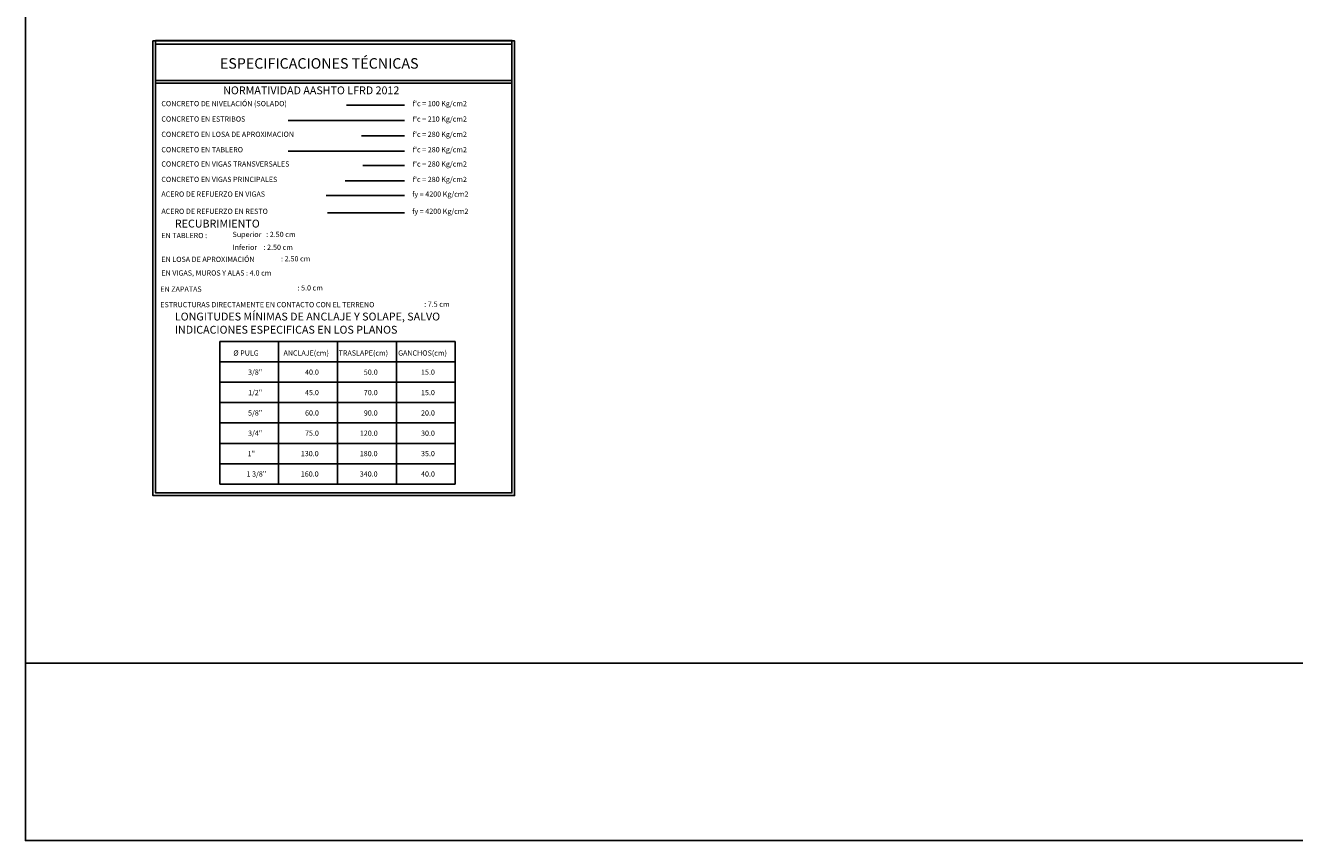
# Model space of a CAD drawing. Units: metres. Extents: x 356691.4 to 356781.2, y 8414113 to 8414176.4.
# Drawn here: x 356691.4 to 356715.6, y 8414113 to 8414128.6 of the extents above; entities that cross this region are included whole.
import ezdxf
from ezdxf.enums import TextEntityAlignment as Align

# ---------------------------------------------------------------- set-up
doc = ezdxf.new("R2010")
doc.units = ezdxf.units.M
for name, color, linetype in [('A-CUADRO-INDEMAT', 10, 'Continuous'), ('A-TEXTOS-NOTAS-INDEMAT', 7, 'Continuous'), ('A-TEXTOS-SUBTITULOS-INDEMAT', 3, 'Continuous'), ('A-TEXTOS-TITULOS-INDEMAT', 4, 'Continuous')]:
    doc.layers.add(name, color=color, linetype=linetype)
doc.styles.add('50-NOTAS', font='romans.shx', dxfattribs={"height": 0.1})
doc.styles.add('50-SUBTITULO', font='arial.ttf', dxfattribs={"height": 150})
doc.styles.add('50-TITULO', font='arialbd.ttf', dxfattribs={"height": 0.2})

msp = doc.modelspace()

# ---------------------------------------------------------------- linework, layer by layer
msp.add_line((356781.2385, 8414116.3941), (356691.351, 8414116.3941))
at = {"flags": 128}
msp.add_lwpolyline([(356781.2385, 8414113.0022), (356691.351, 8414113.0022), (356691.351, 8414176.4488)], dxfattribs=at)
msp.add_lwpolyline([(356691.351, 8414176.4488), (356781.2385, 8414176.4488), (356781.2385, 8414113.0022), (356691.351, 8414113.0022)], close=True)
at = {"layer": 'A-CUADRO-INDEMAT'}
for p, q in [((356697.4863, 8414127.0652), (356698.5983, 8414127.0652)), ((356696.3767, 8414126.7701), (356698.5983, 8414126.7701)), ((356697.7742, 8414126.4785), (356698.5983, 8414126.4785)), ((356696.3767, 8414126.1835), (356698.5983, 8414126.1835)), ((356697.8025, 8414125.9105), (356698.5983, 8414125.9105)), ((356697.465, 8414125.6155), (356698.5983, 8414125.6155)), ((356697.099, 8414125.3359), (356698.5983, 8414125.3359)), ((356697.127, 8414125.0075), (356698.5983, 8414125.0075)), ((356695.0665, 8414122.548), (356699.5665, 8414122.548)), ((356695.0665, 8414119.818), (356695.0665, 8414122.548)), ((356696.1915, 8414119.818), (356696.1915, 8414122.548)), ((356697.3165, 8414122.548), (356697.3165, 8414119.818)), ((356698.4415, 8414119.818), (356698.4415, 8414122.548)), ((356699.5665, 8414122.548), (356699.5665, 8414119.818)), ((356695.0665, 8414122.158), (356699.5665, 8414122.158)), ((356695.0665, 8414121.768), (356699.5665, 8414121.768)), ((356695.0665, 8414121.378), (356699.5665, 8414121.378)), ((356695.0665, 8414120.988), (356699.5665, 8414120.988)), ((356695.0665, 8414120.598), (356699.5665, 8414120.598)), ((356695.0665, 8414120.208), (356699.5665, 8414120.208)), ((356695.0665, 8414119.818), (356699.5665, 8414119.818))]:
    msp.add_line(p, q, dxfattribs=at)
for points in [[(356693.7891, 8414128.2922), (356693.7891, 8414119.6011), (356700.7005, 8414119.6011), (356700.7005, 8414128.2922)], [(356693.8391, 8414128.3023), (356693.8391, 8414119.6511), (356700.6505, 8414119.6511), (356700.6505, 8414128.3023)], [(356700.6505, 8414127.5383), (356700.6505, 8414128.2322), (356693.8391, 8414128.2322), (356693.8391, 8414127.5383)], [(356693.8391, 8414127.4883), (356693.8391, 8414119.6511), (356700.6505, 8414119.6511), (356700.6505, 8414127.4883)]]:
    msp.add_lwpolyline(points, close=True, dxfattribs=at)

# ---------------------------------------------------------------- texts
at = {"layer": 'A-TEXTOS-NOTAS-INDEMAT', "style": '50-NOTAS'}
for s, p in [('CONCRETO DE NIVELACIÓN (SOLADO)', (356693.95, 8414127.0447)), ("f'c = 100 Kg/cm2", (356698.7532, 8414127.0447)), ('CONCRETO EN ESTRIBOS', (356693.95, 8414126.7496)), ("f'c = 210 Kg/cm2", (356698.7532, 8414126.7496)), ('CONCRETO EN LOSA DE APROXIMACION', (356693.95, 8414126.458)), ("f'c = 280 Kg/cm2", (356698.7532, 8414126.458)), ('CONCRETO EN TABLERO', (356693.95, 8414126.163)), ("f'c = 280 Kg/cm2", (356698.7532, 8414126.163)), ('CONCRETO EN VIGAS TRANSVERSALES', (356693.95, 8414125.89)), ("f'c = 280 Kg/cm2", (356698.7532, 8414125.89)), ('CONCRETO EN VIGAS PRINCIPALES', (356693.95, 8414125.595)), ("f'c = 280 Kg/cm2", (356698.7532, 8414125.595)), ('ACERO DE REFUERZO EN VIGAS ', (356693.95, 8414125.3141)), ('fy = 4200 Kg/cm2', (356698.7426, 8414125.3141)), ('ACERO DE REFUERZO EN RESTO ', (356693.95, 8414124.9857)), ('fy = 4200 Kg/cm2', (356698.7426, 8414124.9857)), ('EN TABLERO :  ', (356693.95, 8414124.5218)), ('Superior   : 2.50 cm', (356695.3113, 8414124.543)), ('EN LOSA DE APROXIMACIÓN   ', (356693.95, 8414124.0674)), ('Inferior    : 2.50 cm', (356695.3113, 8414124.298)), (': 2.50 cm', (356696.2364, 8414124.0774)), ('EN VIGAS, MUROS Y ALAS : 4.0 cm  ', (356693.95, 8414123.8061)), ('EN ZAPATAS ', (356693.9301, 8414123.4972)), (': 5.0 cm', (356696.5524, 8414123.5215)), ('ESTRUCTURAS DIRECTAMENTE EN CONTACTO CON EL TERRENO ', (356693.9301, 8414123.2005)), (': 7.5 cm', (356698.9733, 8414123.2092)), ('%%C PULG', (356695.3256, 8414122.2755)), ('ANCLAJE(cm)', (356696.2843, 8414122.2755)), ('TRASLAPE(cm)', (356697.3384, 8414122.2755)), ('GANCHOS(cm)', (356698.4751, 8414122.2755))]:
    msp.add_text(s, height=0.1, dxfattribs=at).set_placement(p)
for s, p in [('3/8"', (356695.8767, 8414121.9094)), ('40.0', (356696.9611, 8414121.9094)), ('50.0', (356698.085, 8414121.9094)), ('15.0', (356699.1782, 8414121.9094)), ('1/2"', (356695.8767, 8414121.5194)), ('45.0', (356696.9611, 8414121.5194)), ('70.0', (356698.085, 8414121.5194)), ('15.0', (356699.1782, 8414121.5194)), ('5/8"', (356695.8767, 8414121.1294)), ('60.0', (356696.9611, 8414121.1294)), ('90.0', (356698.085, 8414121.1294)), ('20.0', (356699.1782, 8414121.1294)), ('3/4"', (356695.8767, 8414120.7425)), ('75.0', (356696.9611, 8414120.7425)), ('120.0', (356698.085, 8414120.7425)), ('30.0', (356699.1782, 8414120.7425)), ('1"', (356695.7395, 8414120.3525)), ('130.0', (356696.9564, 8414120.3525)), ('180.0', (356698.0827, 8414120.3525)), ('35.0', (356699.1782, 8414120.3525)), ('1 3/8"', (356695.954, 8414119.9625)), ('160.0', (356696.9564, 8414119.9625)), ('340.0', (356698.0827, 8414119.9625)), ('40.0', (356699.1782, 8414119.9625))]:
    msp.add_text(s, height=0.1, dxfattribs=at).set_placement(p, align=Align.RIGHT)
at = {"layer": 'A-TEXTOS-SUBTITULOS-INDEMAT', "style": '50-SUBTITULO'}
for s, p in [('NORMATIVIDAD AASHTO LFRD 2012', (356695.1315, 8414127.2728)), ('RECUBRIMIENTO', (356694.2083, 8414124.7251)), ('LONGITUDES MÍNIMAS DE ANCLAJE Y SOLAPE, SALVO', (356694.2083, 8414122.9477)), ('INDICACIONES ESPECIFICAS EN LOS PLANOS', (356694.2083, 8414122.6957))]:
    msp.add_text(s, height=0.15, dxfattribs=at).set_placement(p)
at = {"layer": 'A-TEXTOS-TITULOS-INDEMAT', "style": '50-TITULO'}
msp.add_text('ESPECIFICACIONES TÉCNICAS', height=0.2, dxfattribs=at).set_placement((356695.0686, 8414127.7629))

doc.saveas('drawing.dxf')
